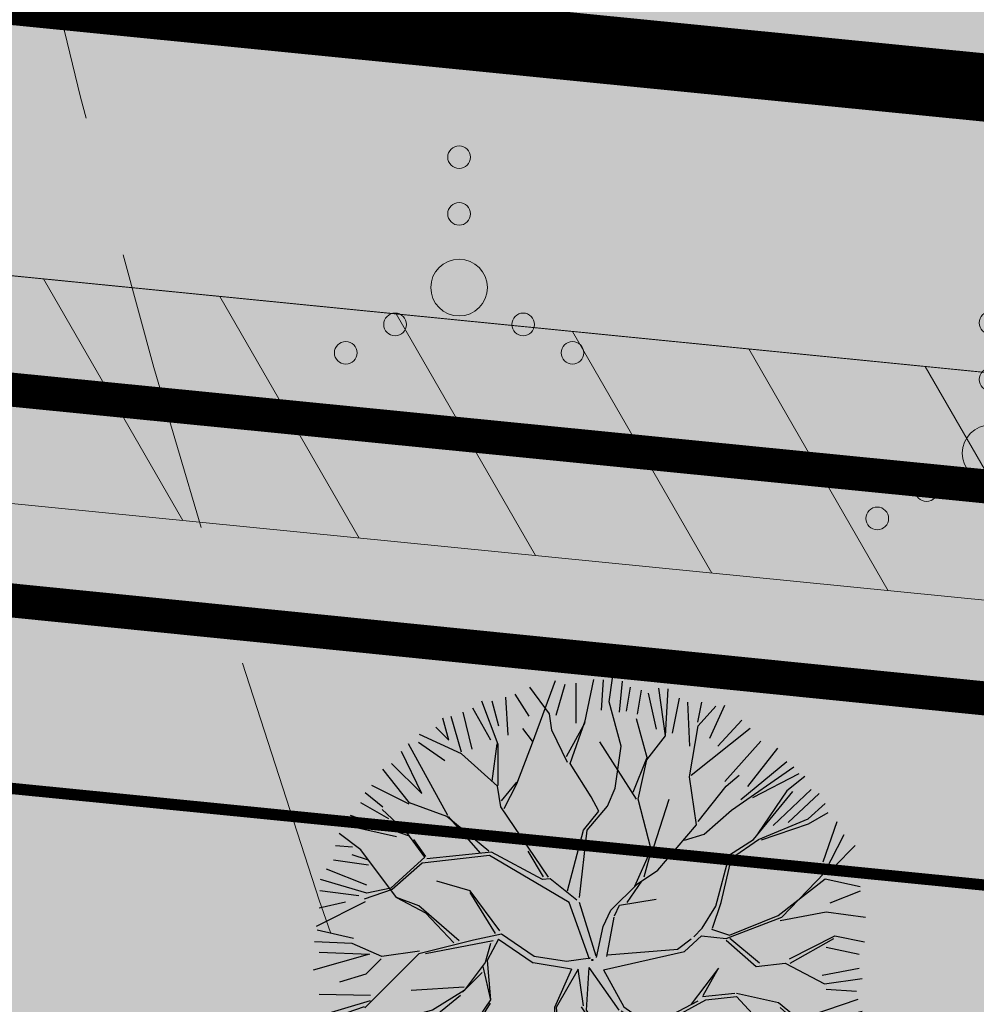
# Model space of a CAD drawing. Units: metres. Extents: x 259 to 548713, y 367 to 6584933.
# Drawn here: x 547490 to 547498, y 6582593 to 6582601 of the extents above; entities that cross this region are included whole.
import ezdxf
from ezdxf import colors
from ezdxf.entities.mleader import LeaderData, LeaderLine
from ezdxf.math import Vec2, Vec3

# ---------------------------------------------------------------- set-up
doc = ezdxf.new("R2010")
doc.units = ezdxf.units.M
doc.linetypes.add('17032_VK$0$DASHED2', pattern=[0.375, 0.25, -0.125])
doc.linetypes.add('CENTERX2', pattern=[4, 2.5, -0.5, 0.5, -0.5])
doc.layers.get('0').update_dxf_attribs({"lineweight": 9})
for name, color, linetype, lineweight in [('-GEODEESIA', 7, 'Continuous', 9), ('-TEHNOVÕRGUD', 7, 'Continuous', 9), ('17032_EL$0$EV_kaabel', 174, '17032_EL$0$XW1.1_KPROJEKT', 9), ('17032_EL$0$VR_vormistus', 7, 'Continuous', 9), ('17032_GVV$0$GV_G3_torustik', 20, '17032_GVV$0$G3_KPROJEKT', 9), ('17032_VK$0$VK_hüdrandiraadius', 5, '17032_VK$0$DASHED2', 9), ('DP_SERV-tehno_gaas', 6, 'Continuous', 13), ('DP_T-kergliiklus_planeeritud', 41, 'Continuous', 9), ('DP_T-servajoon', 250, 'Continuous', 9), ('Geodeesia$0$HALJASTUS', 250, 'Continuous', 9)]:
    doc.layers.add(name, color=color, linetype=linetype, lineweight=lineweight)
for name, color, linetype, lineweight, true_color in [('DP_KV-tänava kaitsevöönd', 7, 'CENTERX2', 9, 0x733380), ('DP_MA-muru', 7, 'Continuous', 9, 0xd8f4b8), ('DP_MA-veekogu_PLAN', 7, 'Continuous', 9, 0xe5f7ff)]:
    doc.layers.add(name, color=color, linetype=linetype, lineweight=lineweight, true_color=true_color)
doc.layers.add('DP_MA_planeeritud_puud_kohustuslik', color=94, linetype='Continuous')
doc.styles.add('17032_EL$0$KPR-jooned', font='romand.shx')
doc.styles.add('17032_EL$0$SWISL_Kprojekt', font='swissl.ttf')
doc.styles.add('17032_GVV$0$KPR-jooned', font='romand.shx')
doc.linetypes.add('17032_EL$0$XW1.1_KPROJEKT', pattern='A,9.5,-3,["XW1.1",17032_EL$0$KPR-jooned,S=1,R=0,X=-2.78,Y=-0.5],-2', length=14.5)
doc.linetypes.add('17032_GVV$0$G3_KPROJEKT', pattern='A,9.5,-1.25,["G3",17032_GVV$0$KPR-jooned,S=1,R=0,X=-0.935,Y=-0.5],-1.25', length=12)

# ---------------------------------------------------------------- blocks, each defined once
blk = doc.blocks.new('17032_GVV')
at = {"layer": '17032_GVV$0$GV_G3_torustik', "const_width": 0.3}
blk.add_lwpolyline([(547461.3588877019, 6582597.133361183), (547466.6030230075, 6582598.424437994), (547471.5060398674, 6582599.084987557), (547477.526904602, 6582599.210294677), (547538.548441749, 6582593.150223471), (547544.5467219969, 6582593.294433102), (547549.263655825, 6582594.550171638), (547581.1129830756, 6582649.059304933)], dxfattribs=at)
blk = doc.blocks.new('Geodeesia$0$VQSA')
at = {"color": 0, "linetype": 'Continuous'}
for centre, radius in [((0, 2.300000000000004), 0.2), ((0, 1.299999999999997), 0.2), ((0, 0), 0.5), ((-1.13000000000001, -0.6499999999999986), 0.2), ((1.129999999999995, -0.6499999999999986), 0.2), ((-2, -1.149999999999999), 0.2), ((2, -1.149999999999999), 0.2)]:
    blk.add_circle(centre, radius, dxfattribs=at)
blk = doc.blocks.new('Geodeesia')
at = {"layer": 'Geodeesia$0$HALJASTUS', "ltscale": 0.5, "xscale": 0.5, "yscale": 0.5, "zscale": 0.5}
for p in [(547493.391, 6582598.927), (547498.08, 6582597.466)]:
    blk.add_blockref('Geodeesia$0$VQSA', p, dxfattribs=at)
blk = doc.blocks.new('puu2')
at = {"layer": 'DP_MA_planeeritud_puud_kohustuslik'}
for p, q in [((-0.529139489108104, 1.915693222993241), (-0.3253803652974057, 2.465720739258984)), ((-0.3192812834134315, 2.160387107605345), (-0.2398381955493392, 2.43442283248578)), ((-0.1425413890402183, 2.088976758444062), (-0.1416494609136976, 2.443348889590936)), ((-0.06651658954314144, 2.096220741259856), (0.01312223696567116, 2.473344655398421)), ((0.07972201446972349, 2.204124948917581), (0.09757399175907722, 2.470127169741374)), ((0.1477947783915852, 2.277138510700695), (0.1785247978658049, 2.487415104040394)), ((0.2386093031206542, 2.186272136058506), (0.2653875130551455, 2.461200589527323)), ((-0.5576121444186697, 2.15056870107793), (-0.6816874066176979, 2.346053824437433)), ((-0.3791728749713457, 2.170822830394115), (-0.5523196822257432, 2.405503240920041)), ((0.3010930369601397, 2.195198263379666), (0.3367976199715486, 2.407642947901024)), ((0.3983892150363317, 2.169311946464006), (0.4332011747831643, 2.380864007720845)), ((0.5662029820881571, 2.035417863463294), (0.4956849788384261, 2.35408513424585)), ((0.6458358864202864, 1.976914005577498), (0.5855225915025244, 2.398514716545549)), ((0.6458358864202864, 1.976914005577498), (0.668881646641978, 2.391078379271733)), ((-0.8317385566521125, 1.900368673634091), (-0.9741427334055857, 2.283779463201142)), ((-0.8236142283213894, 2.063091972236009), (-0.8852057882781992, 2.283570473275006)), ((-0.7432778185439588, 1.982755562458692), (-0.7620236057472312, 2.319275231826111)), ((0.2542985731828367, 1.886041800778855), (0.1477947783915852, 2.277138510700695)), ((0.7081304287136732, 2.00060520857852), (0.7697209459637975, 2.310345969363027)), ((0.858984283524137, 1.885456284348436), (0.8411310177721703, 2.274640828135091)), ((0.9295012440671258, 2.097008275389442), (0.9643132705191988, 2.27464058589004)), ((-1.143174227692271, 2.186274853415682), (-1.062837333424966, 1.859573938144422)), ((-0.8950239841580014, 1.938124609881186), (-1.053911795917827, 2.221979678671971)), ((0.9325498383851141, 2.067195618186815), (1.090500958080781, 2.239988292411624)), ((1.035723897033336, 1.956865938371891), (1.168724450983973, 2.248754058326426)), ((-1.266355992438434, 1.938125340126987), (-1.31902125304515, 2.133610323054825)), ((-1.154842519773183, 1.83375981603541), (-1.244662047137865, 2.149202555395789)), ((-0.3573460944075464, 2.028492743423669), (-0.3791728749713457, 2.170822830394115)), ((-0.2290769978089884, 1.795103741236005), (-0.06245081284009757, 2.095107381076502)), ((-0.1970093295646507, 1.734833171492312), (-0.06245396559683059, 2.110493934650947)), ((0.4878910264984597, 1.77357144944915), (0.3896224535711781, 2.127533773349285)), ((1.107134039057712, 1.885455796347571), (1.319578340902183, 2.11575263369815)), ((-1.381504846452515, 2.053274194141125), (-1.266355992438434, 1.938125340126987)), ((-0.5291426418647802, 1.931079776567856), (-0.61250933121363, 2.042649367416004)), ((-0.2200907363048259, 1.742531177414662), (-0.3573460944075464, 2.028492743423669)), ((0.856704205163112, 1.615072926021469), (0.9325498383851141, 2.067195618186815)), ((0.8719760162279613, 1.630344737086432), (1.391675570826976, 2.044407344742979)), ((-1.532358213262057, 1.92027336283769), (-1.302060645665676, 1.761385656401842)), ((-1.15483936701645, 1.818373262460739), (-1.524151858590358, 1.990265443538476)), ((-0.6649799559009466, 1.554137063340988), (-0.529139489108104, 1.915693222993241)), ((0.3902040177832191, 1.419212850642623), (0.06583537760064928, 1.924225198850252)), ((0.480473289695567, 1.766153712646144), (0.6458358864202864, 1.976914005577498)), ((1.168725774554446, 1.575714793318014), (1.487392209767336, 1.930086299543007)), ((-1.505578574433287, 1.468605050103747), (-1.683211685395577, 1.840830032728547)), ((-1.275255972613365, 1.274739732752266), (-1.621583216527085, 1.908223791933267)), ((-0.8829608606762918, 1.577261557756458), (-0.8394334098178433, 1.908063526799822)), ((-0.8316644668691424, 1.538784664630782), (-0.8317385566521125, 1.900368673634091)), ((0.2018037773606807, 1.515493074109088), (0.2542985731828367, 1.886041800778855)), ((1.372244366862844, 1.531083142091859), (1.637353335989246, 1.867602253242751)), ((-0.8380742172100213, 1.532374914290074), (-1.15483936701645, 1.818373262460739)), ((0.3596417951824833, 1.4794460204551), (0.4804702492338606, 1.780992226713749)), ((0.4050425318506541, 1.419209810180973), (0.480473289695567, 1.766153712646144)), ((1.310653466935662, 1.415934635646693), (1.716797189207341, 1.752453469444447)), ((-1.613783271470709, 1.387643819613857), (-1.847206428522782, 1.682600579937571)), ((-1.771581353473778, 1.734607829144295), (-1.505578574433287, 1.468605050103747)), ((-0.009745833236479484, 1.439885869438854), (-0.1970093295646507, 1.734833171492312)), ((1.226417959451965, 1.32128188959831), (1.776237139418697, 1.705224871886969)), ((-0.8008635103687993, 1.402863802541617), (-0.6649831086576228, 1.569523616915603)), ((0.9174540163904226, 1.193035698743813), (0.856704205163112, 1.615072926021469)), ((1.180986281615787, 1.532521801853534), (1.294000902808591, 1.629821835897872)), ((1.415983184176582, 1.43378692890775), (1.82391240224382, 1.645338256408138)), ((1.873787721963936, 1.62029192397182), (1.716101558067066, 1.493385172737703)), ((-2.004876828635986, 1.478761060830436), (-1.848420594321453, 1.350507728015316)), ((-1.615062594241522, 1.373539741566901), (-1.944625175432463, 1.539012714033788)), ((-0.8072638024394223, 1.350294391477121), (-0.8380742172100213, 1.532374914290074)), ((-0.7777700180612328, 1.336184007916529), (-0.6649799559009466, 1.554137063340988)), ((0.1338788148292451, 1.357794824644941), (0.2018037773606807, 1.515493074109088)), ((0.9327227869937929, 1.223146023876268), (1.180986281615787, 1.532521801853534)), ((1.422562841810191, 1.063904050553845), (1.767391646360863, 1.485681386761314)), ((1.716101558067066, 1.493385172737703), (1.459736241029987, 1.116467156105102)), ((1.594508676158455, 1.185636822294271), (1.930135055210087, 1.50519591939053)), ((0.05823745529437474, 1.312932877772766), (-0.009745833236479484, 1.439885869438854)), ((0.5181682193162942, 0.9744676538769568), (0.4050425318506541, 1.419209810180973)), ((0.5408577671842068, 0.9971572017448125), (0.6765000539092512, 1.419154187619199)), ((1.726617126442477, 1.212415313092436), (2.00065250375377, 1.468598154897848)), ((-2.045616555245431, 1.389162485348322), (-1.797466522358889, 1.248127244202635)), ((-1.635527029440652, 1.124794662452985), (-1.854827191905486, 1.328711424099936)), ((-1.282947673022193, 1.267048032343268), (-1.613783271470709, 1.387643819613857)), ((-0.3865713690051393, 0.7321816475464402), (-0.8072638024394223, 1.350294391477121)), ((-0.07764294641685865, 1.146273063398951), (0.05823745529437474, 1.312932877772766)), ((-0.04686983926762878, 1.146266757885485), (0.1338788148292451, 1.357794824644941)), ((0.9851170848522202, 1.110537156676173), (1.226417959451965, 1.32128188959831)), ((1.903355596125209, 1.244597531408033), (2.054628856924467, 1.380481085875942)), ((-1.621416645880174, 1.095300878074625), (-2.134338547195682, 1.274915761669092)), ((-0.913607332097115, 0.9592412946897753), (-1.282947673022193, 1.267048032343268)), ((-0.987972521617678, 0.9438699794392278), (-1.267561119447691, 1.267044879586535)), ((1.466158076938314, 1.063895117743186), (1.903355596125209, 1.244597531408033)), ((2.076443551920818, 1.29713278760812), (1.904647004463584, 1.199719820752364)), ((2.036358687688846, 0.8669688212659707), (2.160432868562395, 1.221340710167794)), ((-2.160764784337573, 1.186536832276317), (-1.726948831569928, 1.088347226963094)), ((-0.2198590086858303, 0.6116194896808906), (-0.07764294641685865, 1.146273063398951)), ((-0.1147054736919699, 0.552616157140676), (-0.04686983926762878, 1.146266757885485)), ((0.5784321514459521, 0.7937745830637937), (0.9174540163904226, 1.193035698743813)), ((1.904647004463584, 1.199719820752364), (1.489239483678489, 1.056197111820836)), ((-2.04323969705996, 0.9735771003558966), (-2.233036616876348, 1.117223817718354)), ((-1.479052404045262, 0.9067864337860669), (-1.635527029440652, 1.124794662452985)), ((-1.468684238682158, 0.9119690925359123), (-1.57525067964292, 1.064518312655252)), ((0.8118664322361724, 1.057765005531394), (0.9851170848522202, 1.110537156676173)), ((1.211025316780649, 0.9293150571809292), (1.422562841810191, 1.063904050553845)), ((1.22641817586873, 0.89853879727508), (1.466158076938314, 1.063895117743186)), ((2.047060639487086, 0.7701493704614109), (2.221372219351508, 1.108617817860079)), ((-2.266986812381958, 1.008904662207726), (-2.117025791483911, 0.999978117101648)), ((-1.726446697902645, 0.551664195609419), (-2.04323969705996, 0.9735771003558966)), ((-0.4314490796606947, 0.7334730558847582), (-0.5674098766685347, 0.9591703576634245)), ((0.3750865548560682, 0.6506682372094588), (0.5181682193162942, 0.9744676538769568)), ((0.4579906720656481, 0.7335723544190955), (0.526022293578194, 0.9823217281388565)), ((2.133654900872898, 0.8232300039521192), (2.319320539890327, 1.008895642969435)), ((-2.283946443759817, 0.8848298177934453), (-1.975098099102581, 0.840197959430327)), ((-1.984239517276592, 0.8838101189365375), (-2.11888105659483, 0.9287151534837221)), ((-1.479052404045262, 0.9067864337860669), (-1.636734889725858, 0.7619287033815567)), ((-0.905906173417975, 0.9207733343748146), (-1.500839249690557, 0.8542201754780763)), ((-0.8905259253568829, 0.9515432887673683), (-1.459791929445657, 0.8941938091917905)), ((-0.2044509112735682, 0.5064748874976885), (-0.905906173417975, 0.9207733343748146)), ((-0.4391376273129595, 0.710394801901316), (-0.8905259253568829, 0.9515432887673683)), ((1.090590320102706, 0.4754364233243678), (1.211025316780649, 0.9293150571809292)), ((1.136743675313198, 0.5062000722033986), (1.22641817586873, 0.89853879727508)), ((-2.347322663942634, 0.8053863156552552), (-1.992950251931859, 0.6634582405970377)), ((-1.500839249690557, 0.8542201754780763), (-1.764927269244311, 0.6209115685869051)), ((0.3977761027239808, 0.6733577850773713), (0.5784321514459521, 0.7937745830637937)), ((-1.990590416158568, 0.5901847018696458), (-2.398358782479988, 0.7107962529238989)), ((-1.636734889725858, 0.7619287033815567), (-1.779034500047999, 0.6350187993905934)), ((-1.078941583268204, 0.6117955185978872), (-1.372585391415839, 0.6951995155678219)), ((-0.3711816626737345, 0.7167919412152628), (-0.4391376273129595, 0.710394801901316)), ((-0.137780574918736, 0.5295410559137395), (-0.3711816626737345, 0.7167919412152628)), ((0.3070332924108925, 0.5075341694997064), (0.4353041646593852, 0.6960442924836912)), ((1.639394212299806, 0.393262355936713), (2.054764950923129, 0.7162948565718921)), ((1.670170472205712, 0.377869496848632), (2.047060639487086, 0.7701493704614109)), ((2.054764950923129, 0.7162948565718921), (2.36379215988859, 0.648274260419953)), ((2.106876273153716, 0.7607463052208345), (2.390731029483561, 0.7607457470039094)), ((-2.404749616280469, 0.612067181135501), (-2.058543228040946, 0.568401008981084)), ((-1.764927269244311, 0.6209115685869051), (-2.013659211871925, 0.536336493493593)), ((-1.779034500047999, 0.6350187993905934), (-1.990590416158568, 0.5901847018696458)), ((-0.8147332334995099, 0.2578506640581395), (-1.078941583268204, 0.6117955185978872)), ((0.1643355621601472, 0.4399172445135378), (0.3977761027239808, 0.6733577850773713)), ((2.097950528509386, 0.5036703170420651), (2.363952573793313, 0.6107847963218092)), ((-1.726446697902645, 0.551664195609419), (-1.471258764502352, 0.4169795686158864)), ((-1.531535114300027, 0.4772559184136185), (-1.726446697902645, 0.551664195609419)), ((-0.8531948883009477, 0.2347787155880496), (-1.078938430511471, 0.5964089650232722)), ((0.2393916860308991, 0.4852902593261774), (0.5632097031692069, 0.5375951318441139)), ((-2.004679255881229, 0.5145370368215367), (-2.435458091916985, 0.2966491383693324)), ((-2.408913110976641, 0.4599405540744215), (-2.178615961165178, 0.513497602375935)), ((-1.176298851421961, 0.1681698579891986), (-1.531535114300027, 0.4772559184136185)), ((-0.02646848008913594, 0.008592715631209558), (-0.2044509112735682, 0.5064748874976885)), ((0.03275495806440176, 0.03528344196689659), (-0.1146960154218277, 0.5064564964167744)), ((0.09628229971491464, 0.296783176803558), (0.1643355621601472, 0.4399172445135378)), ((0.1961391510215549, 0.3888431353132091), (0.2393916860308991, 0.4852902593261774)), ((0.97010225202024, 0.2805647746402542), (1.090590320102706, 0.4754364233243678)), ((1.059857147872037, 0.28054638355934), (1.136743675313198, 0.5062000722033986)), ((-1.471258764502352, 0.4169795686158864), (-1.22245535938896, 0.1527927626847827)), ((0.1278132840158719, 0.0314505077159879), (0.1923405450542646, 0.3774375093303775)), ((1.181686017481695, 0.1894843155855028), (1.670170472205712, 0.377869496848632)), ((1.211170869049226, 0.2189691671531477), (1.639394212299806, 0.393262355936713)), ((1.655624736989978, 0.3492713130668221), (2.062795549493956, 0.4246897302146522)), ((2.062795549493956, 0.4246897302146522), (2.409327795894058, 0.3792303305230575)), ((-2.426765228697889, 0.2653483348431678), (-2.107205331140051, 0.1939377048180972)), ((0.03656092009231315, 0.02387536396378209), (0.09628229971491464, 0.296783176803558)), ((0.8944671979990062, 0.2049297206189635), (0.97010225202024, 0.2805647746402542)), ((1.05216544746304, 0.2728546831505128), (1.211170869049226, 0.2189691671531477)), ((-1.049361098080112, 0.1745549117356973), (-1.531448413490182, 0.05412569511184984)), ((-0.8006228499390886, 0.2283568796797795), (-1.049361098080112, 0.1745549117356973)), ((-0.8273656638816647, 0.1845369735397071), (-0.9287963129170862, -0.004979576562448074)), ((-0.8273656638816647, 0.1845369735397071), (-0.5215909415085775, -0.02312075828490379)), ((-0.5146491983625765, 0.0321197328744347), (-0.8006228499390886, 0.2283568796797795)), ((0.8726740468403023, 0.1831365694602596), (0.750882484851843, 0.09212442013455302)), ((0.812431851906922, 0.07672525553311971), (0.9637051127064069, 0.2126088100009724)), ((0.9637051127064069, 0.2126088100009724), (1.181686017481695, 0.1894843155855028)), ((1.181264215574345, 0.1761070453296156), (1.444913985697383, -0.05787177758139705)), ((1.475457607827252, -0.02732815545164158), (1.211374540706913, 0.1913758159329291)), ((1.739051755388232, 0.01015054369571544), (2.137904255464889, 0.2134437370362434)), ((1.746042276117009, -0.02738359916287436), (2.130489559123475, 0.1911874861656884)), ((2.137904255464889, 0.2134437370362434), (2.401953340956027, 0.1605819817002043)), ((-2.118720791461385, 0.1465653467744801), (-2.450816796140373, 0.1607377345504233)), ((-1.8558437849494, 0.03239454816872467), (-2.118720791461385, 0.1465653467744801)), ((-0.8762610567170555, 0.1681083792331037), (-1.471184674719268, 0.05539555961257747)), ((-0.8993361579438215, 0.1450332780063377), (-0.9441797137351386, -0.02036297738032999)), ((0.1341473246100691, 0.04737334520717695), (0.7551693014565899, 0.09588704400493953)), ((2.063138919842402, 0.1135932518040477), (2.355027422473825, 0.05200155141534424)), ((-1.966170300641977, 0.05290267431996654), (-2.461576907581048, -0.08902372959857985)), ((-2.408912345623037, 0.07075604539585356), (-1.966170300641977, 0.05290267431996654)), ((-1.531448413490182, 0.05412569511184984), (-2.005769938708283, -0.4201958301063655)), ((-1.862250382533659, 0.01059824425334455), (-1.998137089758188, -0.1252884629713549)), ((-1.52375986583786, 0.07720394909534889), (-1.8558437849494, 0.03239454816872467)), ((-0.2287065488941948, -0.01281630378065302), (-0.5146491983625765, 0.0321197328744347)), ((-0.01714748002694932, 0.01663124016585016), (-0.2287065488941948, -0.01281630378065302)), ((0.09740546422182206, -0.08495021248597823), (0.812431851906922, 0.07672525553311971)), ((-0.9441797137351386, -0.02036297738032999), (-1.131331812659027, -0.2690739016296675)), ((-0.9659081233882034, -0.05737779200023851), (-0.8982017730616008, -0.351106946087782)), ((-0.9287963129170862, -0.004979576562448074), (-0.8979522687417898, -0.3511833375045512)), ((-0.1832392089505106, -0.07992021204830735), (-0.5215909415085775, -0.02312075828490379)), ((-0.1832392089505106, -0.07992021204830735), (-0.3330150969156307, -0.4188689189763863)), ((-0.1249935103068651, -0.08130220535241506), (-0.3181765828481389, -0.4188719594379222)), ((-0.07683564569578039, -0.4036464706994138), (-0.1249935103068651, -0.08130220535241506)), ((-0.03112728177723056, -0.0671491517019831), (-0.05413375713095547, -0.4411838328701947)), ((-0.03112728177723056, -0.0671491517019831), (0.2321622789951334, -0.4412424958936185)), ((0.09740546422182206, -0.08495021248597823), (0.2775445940431496, -0.4115747679940682)), ((1.113232594061742, -0.07264232839025908), (0.8728262141631262, -0.3890025461729465)), ((0.9779896227047971, -0.3135222466893879), (1.113232594061742, -0.07264232839025908)), ((1.444913985697383, -0.05787177758139705), (1.701090396455527, -0.02781081523716011)), ((1.701090396455527, -0.02781081523716011), (2.047650364711274, -0.2085625490736334)), ((2.028327030311459, -0.1336638102490042), (2.355027664718762, -0.0711807013316843)), ((-1.998137089758188, -0.1252884629713549), (-2.231485631567864, -0.194480137246785)), ((-0.9733165599558902, -0.1101839247744465), (-1.146542531177943, -0.2834098959966127)), ((2.047650364711274, -0.2085625490736334), (2.379325496573017, -0.1632421163612321)), ((-1.131338118172664, -0.2383007944804945), (-1.59805727108909, -0.2689782680091071)), ((2.063139650088317, -0.257738756476499), (2.329141941128, -0.2755917799833583)), ((-1.957243334240331, -0.3112883513552447), (-2.408911611866358, -0.3023612129244952)), ((-1.161811301781313, -0.3135202211290675), (-1.470314225989853, -0.5617838946018878)), ((-1.131331812659027, -0.2690739016296675), (-1.409536521286725, -0.4421156169933624)), ((0.9705718859019044, -0.3209399834924511), (1.256861841104524, -0.2913216183808345)), ((1.000691511269565, -0.3510596088602256), (1.271706436095201, -0.3210016869774677)), ((1.271700355172186, -0.2913246588423704), (1.640934490137113, -0.3743214207048027)), ((1.271706436095201, -0.3210016869774677), (1.633148200283358, -0.7129870732952099)), ((1.922105349836158, -0.488035734258915), (2.346101955182462, -0.3461091899084181)), ((-1.96090483907949, -0.3599410241462806), (-2.412215894583653, -0.4957630998580385)), ((-2.013464791873957, -0.4125009769406347), (-2.404512108607435, -0.5470531881518923)), ((-0.8979522687417898, -0.3511833375045512), (-1.132527587376899, -0.690921649403947)), ((-1.101067750327843, -0.7050075665029567), (-0.8977591758288668, -0.3812204905324847)), ((-0.3330150969156307, -0.4188689189763863), (-0.3255109752335557, -0.8330395524442338)), ((-0.3181765828481389, -0.4188719594379222), (-0.2879859537598577, -0.795514530970479)), ((-0.09952823402517197, -0.4114975044997777), (0.05894256754680782, -0.6450183490194945)), ((0.2775445940431496, -0.4115747679940682), (0.4883696309210563, -0.5621852355303076)), ((0.6315160393280053, -0.554358883123939), (1.000691511269565, -0.3510596088602256)), ((0.6467817694697828, -0.5094100439238787), (0.9326105269689151, -0.3589013424252698)), ((1.640934490137113, -0.3743214207048027), (1.889739486418705, -0.5777473212505697)), ((1.656218641899045, -0.4192765196785899), (1.904590341183336, -0.6379772717509127)), ((-1.98312906134214, -0.5139141799671734), (-2.391058311006418, -0.7093982571091715)), ((-1.409536521286725, -0.4421156169933624), (-1.863415155143457, -0.5625506136711351)), ((-0.05413375713095547, -0.4411838328701947), (0.08905593314085536, -0.6445880924837297)), ((0.2548580866367729, -0.4491028299293589), (0.4879393743852347, -0.5922986011242983)), ((0.4883696309210563, -0.5621852355303076), (0.6467817694697828, -0.5094100439238787)), ((1.889739486418705, -0.5777473212505697), (2.379384159596498, -0.4495381524872641)), ((-1.939390380949419, -0.541585641598715), (-2.355353103073128, -0.8147280796738983)), ((-1.863415155143457, -0.5625506136711351), (-2.073654966321385, -0.7727904248489494)), ((-1.862222527664301, -0.5765421047134964), (-1.892295830705677, -0.7724916054329469)), ((-1.470314225989853, -0.5617838946018878), (-1.567998194243444, -0.9309810074758502)), ((0.4879393743852347, -0.5922986011242983), (0.6315160393280053, -0.554358883123939)), ((1.882321749615812, -0.585165058053633), (2.296551046107311, -0.8789652158615127)), ((2.054214077472921, -0.6022919966058566), (2.30236404365445, -0.7094074869951896)), ((2.063140310118115, -0.5933657639608327), (2.292544906881119, -0.5764063397200516)), ((-1.116348861628126, -0.674890981596775), (-1.726447354883192, -0.8030754689661421)), ((-1.132527587376899, -0.690921649403947), (-1.365789953836099, -1.180679121385367)), ((-1.365104495121898, -0.712372721205611), (-1.101519647796067, -0.6295056260871092)), ((0.05894256754680782, -0.6450183490194945), (0.04415037580571379, -0.8710844346451836)), ((0.08905593314085536, -0.6445880924837297), (0.06637872596985517, -0.7275045503901652)), ((0.4809611943535401, -0.6149913683044019), (0.5787471074954738, -0.7433209035762047)), ((0.5259130740151363, -0.6145641522301162), (0.5787438881832259, -0.7276095357401005)), ((2.251174990832908, -0.9391828256648296), (1.912014158909415, -0.6602365630829468)), ((-2.073654966321385, -0.7727904248489494), (-2.328793506532861, -0.8791618038576985)), ((-2.027759806782512, -0.7709900979299391), (-2.293761644929418, -0.98343432955852)), ((-1.146446846063554, -0.7503866622387818), (-0.9429808829651734, -1.194710902704003)), ((-1.1015010473252, -0.7202824180294556), (-0.9355661866237028, -1.172454651833505)), ((0.06637872596985517, -0.7275045503901652), (0.05157115307025606, -0.8785052119097827)), ((0.5787438881832259, -0.7276095357401005), (0.8196794290442995, -0.8638240864416389)), ((0.5787471074954738, -0.7433209035762047), (0.8275458440033958, -0.9161969222183188)), ((0.8196794290442995, -0.8638240864416389), (1.143921442944531, -0.7508559664260019)), ((1.143921442944531, -0.7508559664260019), (1.422406507822814, -0.9691264619625031)), ((1.633148200283358, -0.7129870732952099), (1.934814951900876, -1.180462059332172)), ((-0.2879859537598577, -0.795514530970479), (-0.5362496272325643, -1.104017455178962)), ((-0.2648568491206333, -0.7881000134797773), (0.08879558475206295, -1.503912538320606)), ((-1.885832079293209, -0.9486227559994518), (-2.231277805766126, -1.02806570343165)), ((-1.560580457440551, -0.9235632706730144), (-1.809336090934096, -0.9610450102820209)), ((-1.567998194243444, -0.9309810074758502), (-1.666601338592443, -1.074108815411876)), ((0.05157115307025606, -0.8785052119097827), (-0.05401643108416465, -1.013775905122202)), ((0.08126052190215205, -0.9387382028716615), (-0.02390288663951878, -1.01421850235505)), ((0.03629934200523621, -0.8937770229745752), (0.2851043382868284, -1.097202923520456)), ((0.3152239636547733, -1.127322548888344), (0.07382740394069742, -0.8710905155682553)), ((0.8271032467704345, -0.886083377773673), (0.9480459864070667, -1.14229072969971)), ((1.347331783481195, -0.9237226848326259), (1.407137737219557, -0.9992367870949579)), ((-1.809336090934096, -0.9610450102820209), (-2.216491522279568, -1.111528851535923)), ((-1.74390456245186, -1.019140411680326), (-2.159867421496756, -1.222658098202828)), ((-0.4232443062754214, -0.9613290251634794), (-0.9206906504653602, -1.353138422411234)), ((-0.05401643108416465, -1.013775905122202), (-0.1896803587413274, -1.330157584986637)), ((-0.02390288663951878, -1.01421850235505), (-0.1517157804964313, -1.307907593890093)), ((1.407137737219557, -0.9992367870949579), (1.505387888526684, -1.263295172821358)), ((1.422406507822814, -0.9691264619625031), (1.528083517317611, -1.270282653088429)), ((1.422406507822814, -0.9691264619625031), (1.663772126368997, -1.074354793301438)), ((1.663772126368997, -1.074354793301438), (2.191403018724031, -1.029510939451313)), ((-1.620722169273165, -1.090550655517632), (-1.957240932855029, -1.532399378585467)), ((-0.5362496272325643, -1.104017455178962), (-0.5209128933703937, -1.405591562143684)), ((0.2851043382868284, -1.097202923520456), (0.4658374716527192, -1.352986099833856)), ((1.991731319635221, -1.107517634994167), (2.169363802164867, -1.160182860492853)), ((-1.786600220739899, -1.16442458850139), (-2.020464758065884, -1.458528376562811)), ((-1.365789953836099, -1.180679121385367), (-1.358017858130893, -1.565344537128851)), ((-0.9355661866237028, -1.172454651833505), (-1.025857278319165, -1.412907354058518)), ((-0.9128705578327754, -1.179442132100576), (-0.7922961923963499, -1.767770253582796)), ((0.9480459864070667, -1.14229072969971), (1.151456505794386, -1.316030301875116)), ((0.9703052777391576, -1.149714547425788), (0.9856327113658949, -1.405900258419365)), ((1.647178149721924, -1.152148208405549), (2.036362970861376, -1.311036227302395)), ((1.934814951900876, -1.180462059332172), (2.100669508646604, -1.240722951000237)), ((-2.035312572368809, -1.41313694013013), (-1.892196926279041, -1.255179739511391)), ((-1.862003256729224, -1.646660825111383), (-1.410387905743107, -1.224728583183662)), ((-1.42612953225705, -1.28514329253386), (-1.735869562795529, -1.718065818064531)), ((1.528083517317611, -1.270282653088429), (1.836703767572942, -1.59461105186773)), ((1.594513482439936, -1.258370482205635), (1.930140872601214, -1.452963396574944)), ((-0.1896803587413274, -1.330157584986637), (-0.2197413210858485, -1.586333995744894)), ((-0.1595607333736666, -1.360277210354525), (-0.08401247063130768, -1.586798233910201)), ((-0.1517157804964313, -1.307907593890093), (-0.06132292276339513, -1.564108686042175)), ((0.4584136539263568, -1.330726808501822), (0.7067790934367508, -1.518877678670435)), ((0.4658374716527192, -1.352986099833856), (0.5038977350120604, -1.797712874979368)), ((0.6165561438509144, -2.091887666761238), (0.9781965529427339, -1.323414057048524)), ((1.151456505794386, -1.316030301875116), (1.407651338172684, -1.375873277704386)), ((1.407651338172684, -1.375873277704386), (1.535569217379418, -1.594549348382714)), ((1.415069074975747, -1.36845554090138), (1.882079822847118, -1.534393442064413)), ((-1.025857278319165, -1.412907354058518), (-1.078601528757702, -1.722323194588341)), ((-0.5209128933703937, -1.405591562143684), (-0.7168407531573848, -1.541280171195069)), ((-0.506074379302845, -1.40559460260539), (-0.5662426263181715, -1.691878298034396)), ((0.9782149745630022, -1.413317995222258), (0.5938726769061873, -2.144254242764191)), ((0.9856327113658949, -1.405900258419365), (1.189058611911719, -1.654705254701014)), ((1.355290377336189, -1.461888516297222), (1.584695774561055, -1.851966101133314)), ((-1.408276649181914, -1.479735581981231), (-1.620720603457528, -1.886772173273016)), ((0.08879558475206295, -1.503912538320606), (0.1189985545372565, -1.940782019891913)), ((0.7067790934367508, -1.518877678670435), (0.9481879938480233, -1.835336622029104)), ((-1.358017858130893, -1.565344537128851), (-1.500258616994074, -1.979470107845771)), ((-0.2197413210858485, -1.586333995744894), (-0.5435128370471034, -1.865580848118839)), ((-0.06132292276339513, -1.564108686042175), (-0.1520657330764834, -1.729932301619954)), ((1.266028187806626, -1.620775594300483), (1.399030030219762, -1.984074238956225)), ((1.535569217379418, -1.594549348382714), (1.716714185660749, -1.730315220928333)), ((-1.078601528757702, -1.722323194588341), (-1.417654334869837, -1.97058060828715)), ((-0.1520657330764834, -1.729932301619954), (-0.0686480149135491, -2.023664675019802)), ((-0.129373144747035, -1.72208126781959), (0.3080748605747772, -2.445766646243953)), ((1.124993610201557, -1.710037818938076), (1.089289444975179, -2.134927258196967)), ((1.196479389176261, -1.662126031965443), (1.302178039603575, -2.068897529101321)), ((-0.8900543836826955, -1.774733052456043), (-1.146617769111856, -2.046137992414231)), ((-0.8414591348649765, -1.798403828765402), (-1.009271785483293, -2.232219258424323)), ((-0.7922961923963499, -1.767770253582796), (-0.9204992802365268, -2.287091954895516)), ((0.5038977350120604, -1.797712874979368), (0.8125240661906332, -2.151718301893538)), ((0.8500652269487432, -1.772521029668553), (1.0178795135987, -2.170632118561173)), ((1.257229200403572, -2.084163259243098), (1.211772841173627, -1.752469526910488)), ((-1.142273698112433, -1.833215612972424), (-1.345791697095876, -2.090291218474135)), ((-0.762015316754912, -1.895700112165514), (-0.8146794609281187, -2.26792464189748)), ((-0.5435128370471034, -1.865580848118839), (-0.777346612055851, -2.3098154843928)), ((-0.09180484140824774, -1.895786858365568), (0.2622469078322638, -2.430482315631423)), ((-0.4692342575639259, -1.922479438533514), (-0.5584959239847649, -2.347368772468371)), ((-0.168419522287536, -1.975144906277194), (-0.3978233852938615, -2.36522158883821)), ((-0.1237882537382688, -1.984071244246081), (-0.2924935627292484, -2.400926796771557)), ((0.7527694631466488, -1.95729421745051), (0.9830672413908701, -2.223296926275054)), ((-1.100799116604833, -2.01603392705573), (-1.198962704182293, -2.174436765368966)), ((-0.0686480149135491, -2.023664675019802), (-0.2195653320156339, -2.445222104122934)), ((0.1850600558109363, -2.010850602211235), (0.4162507030753773, -2.400928190557977)), ((-0.7092593679812467, -2.332523632731579), (-0.6412154057717316, -2.144001169050455)), ((-0.02649182990631971, -2.134925063948629), (0.132395946745703, -2.400927632341222)), ((0.3537663759113343, -2.108147061151215), (0.4876606344518564, -2.365223330193714)), ((0.5938726769061873, -2.144254242764191), (0.5341346864267393, -2.400424572599206)), ((0.6733260979294755, -2.090295189185895), (0.6733265508223099, -2.320592444321449)), ((0.6911785983274967, -2.090295224293811), (0.7706225919774283, -2.276854009684428)), ((0.8125240661906332, -2.151718301893538), (0.835244555226268, -2.280032456006836))]:
    blk.add_line(p, q, dxfattribs=at)
at = {"layer": 'DP_MA_planeeritud_puud_kohustuslik', "ltscale": 0.5}
blk.add_circle((0, 0), 0.005, dxfattribs=at)
blk = doc.blocks.new('17032_VK')
at = {"layer": '17032_VK$0$VK_hüdrandiraadius', "ltscale": 10}
for centre in [(547533.4754540768, 6582665.615626391), (547586.9037252791, 6582625.597027393), (547564.1497463911, 6582586.33253105)]:
    blk.add_circle(centre, 100, dxfattribs=at)
blk = doc.blocks.new('17032_EL')
at = {"layer": '17032_EL$0$EV_kaabel', "ltscale": 0.8, "const_width": 0.3, "flags": 128}
blk.add_lwpolyline([(547462.9593408096, 6582595.456372212), (547470.3834338387, 6582596.843771267), (547479.1353961396, 6582597.145378498), (547487.525220007, 6582596.361193907), (547519.8773306669, 6582593.103818436), (547544.4733738924, 6582590.871916237), (547549.9660902936, 6582593.30374665), (547553.5281955076, 6582598.162602832), (547575.3425710428, 6582635.42495274), (547586.5014836994, 6582654.662657356), (547594.6202756888, 6582667.196610456), (547598.7880808257, 6582673.828988665), (547612.5806619696, 6582682.482866715), (547621.5345423012, 6582691.46492621)], dxfattribs=at)
at = {"layer": '17032_EL$0$VR_vormistus'}
ml = blk.add_multileader_mtext('Standard', dxfattribs=at)
ml.set_content('Planeeritud\\Preoveepumpla\\Pelektriliitumine\\PPa=10kW', color=256, style='17032_EL$0$SWISL_Kprojekt')
ml.set_leader_properties(color=256, linetype='ByLayer', lineweight=9)
ml.build(insert=Vec2(0, 0))
ml.multileader.update_dxf_attribs({"text_left_attachment_type": 6, "text_right_attachment_type": 6, "dogleg_length": 0.1, "arrow_head_size": 2})
ctx = ml.context
ctx.base_point, ctx.char_height, ctx.arrow_head_size, ctx.landing_gap_size, ctx.plane_origin = Vec3(547480.1481963313, 6582610.514737963), 2, 2, 0, Vec3(547551.9115098569, 6582503.197265024)
ctx.left_attachment, ctx.right_attachment = 6, 6
notes = []
notes.append((ctx, [(0, (1, 1, 0), (547497.2488752177, 6582610.514737963), (-1, 0), 0.09999999972843772, [(0, [(547551.3019657034, 6582577.956581761)], 0, [])])]))
ctx.mtext.insert, ctx.mtext.line_spacing_factor, ctx.mtext.flow_direction = Vec3(547480.1481963313, 6582612.914737963), 0.77, 5
ctx.mtext.has_bg_fill, ctx.mtext.bg_color, ctx.mtext.bg_scale_factor, ctx.mtext.bg_transparency, ctx.mtext.use_window_bg_color = 1, -1023409921, 1.025, 0, 0
for ctx, leaders in notes:
    for number, flags, end, landing, length, lines in leaders:
        leader = LeaderData()
        leader.index, (leader.has_last_leader_line, leader.has_dogleg_vector, leader.attachment_direction) = number, flags
        leader.last_leader_point, leader.dogleg_vector, leader.dogleg_length = Vec3(end), Vec3(landing), length
        for number, points, colour, breaks in lines:
            line = LeaderLine()
            line.index, line.vertices, line.color, line.breaks = number, Vec3.list(points), colors.encode_raw_color(colour), breaks
            leader.lines.append(line)
        ctx.leaders.append(leader)

msp = doc.modelspace()

# ---------------------------------------------------------------- hatches: boundary and pattern name
at = {"layer": 'DP_MA-muru', "ltscale": 0.5}
h = msp.add_hatch(color=256, dxfattribs=at)
h.dxf.hatch_style = 1
edge = h.paths.add_edge_path()
edge.add_line((547458.6018934164, 6582602.66328682), (547471.497627307, 6582605.838579481))
edge.add_line((547471.497627307, 6582605.838579481), (547541.8031587583, 6582598.856511383))
edge.add_line((547541.8031587583, 6582598.856511383), (547546.0996185901, 6582601.056825034))
edge.add_line((547546.0996185901, 6582601.056825034), (547558.730141592, 6582622.852178728))
edge.add_line((547558.730141592, 6582622.852178728), (547562.9558074338, 6582620.052435722))
edge.add_arc((547562.4034814931, 6582619.218807474), 1.000000000664744, -30.092519218479424, 56.47327101391272, ccw=False)
edge.add_line((547563.2686983865, 6582618.717409698), (547551.1434005952, 6582597.793877555))
edge.add_arc((547542.4912316711, 6582602.807855315), 10.00000000320964, 264.328531414778, 329.90748073067795, ccw=False)
edge.add_line((547541.5029893459, 6582592.856806266), (547481.9359358222, 6582598.772432186))
edge.add_arc((547476.1541536326, 6582540.518131518), 58.54052059552229, 84.33191465301384, 104.1950814231714)
edge.add_line((547461.798603492, 6582597.271199556), (547458.6018934164, 6582602.66328682))
edge = h.paths.add_edge_path(flags=16)
edge.add_line((547557.9407203835, 6582619.495521309), (547546.8173161336, 6582600.300866432))
edge.add_arc((547542.4912316741, 6582602.807855309), 4.999999997804873, 264.3285313946295, 329.90748074861517, ccw=False)
edge.add_line((547541.9971105101, 6582597.832330788), (547482.4300569863, 6582603.747956708))
edge.add_arc((547476.1526641116, 6582540.538111753), 63.52078526411078, 84.32853139292436, 104.1837724794493)
edge.add_line((547460.5879878475, 6582602.122452403), (547461.5564299693, 6582598.241437716))
edge.add_arc((547476.1526641132, 6582540.538111751), 59.52078526581177, 84.32853139447792, 104.1953787286817, ccw=False)
edge.add_line((547482.034760055, 6582599.76753709), (547541.6018135787, 6582593.85191117))
edge.add_arc((547542.4912316741, 6582602.807855309), 8.999999997871406, 264.3285313943567, 329.9074807494907)
edge.add_line((547550.2781837028, 6582598.295275331), (547561.4015879527, 6582617.489930207))
edge.add_arc((547559.6711541683, 6582618.492725758), 1.999999999832502, 329.9074807480769, 419.9074807567335)
edge.add_arc((547559.671154168, 6582618.492725758), 1.999999999832502, 59.90748074807684, 149.9074807480768)
h = msp.add_hatch(color=256, dxfattribs=at)
h.dxf.hatch_style = 1
edge = h.paths.add_edge_path()
edge.add_arc((547476.2630226439, 6582539.040660755), 56.50000000010719, 84.32853139535757, 102.88115885725318, ccw=False)
edge.add_line((547481.8465917984, 6582595.26408786), (547541.1571045318, 6582589.373939101))
edge.add_arc((547542.4912316715, 6582602.807855314), 13.50000000158218, 264.3285314102716, 329.9074807353882)
edge.add_line((547554.1716597169, 6582596.038985341), (547556.0184171337, 6582599.225767952))
edge.add_arc((547557.7488509183, 6582598.2229724), 2.000000000400189, 59.90748077876759, 149.9074807266647, ccw=False)
edge.add_line((547558.7516464685, 6582599.953406186), (547559.6168633585, 6582599.452008413))
edge.add_line((547559.6168633585, 6582599.452008413), (547556.7673103918, 6582594.534792018))
edge.add_arc((547542.4912316666, 6582602.807855316), 16.50000000267453, 264.32853141566034, 329.907480748764, ccw=False)
edge.add_line((547540.8606318306, 6582586.388624388), (547481.5501044863, 6582592.278774598))
edge.add_arc((547476.26300803, 6582539.040662194), 53.50000001196345, 84.32853139634838, 101.8477739931096)
edge.add_line((547465.2788067464, 6582591.400926932), (547463.6675023062, 6582594.118813115))
at = {"layer": 'DP_MA-veekogu_PLAN', "ltscale": 0.5}
h = msp.add_hatch(color=256, dxfattribs=at)
h.dxf.hatch_style = 1
edge = h.paths.add_edge_path()
edge.add_line((547565.662788366, 6582624.843099206), (547571.6674974187, 6582635.20488372))
edge.add_arc((547569.937063634, 6582636.207679271), 2.000000000033951, 329.9074807514212, 419.9074807480768)
edge.add_arc((547569.9370636339, 6582636.207679271), 1.999999999890872, 59.90748074519131, 149.9074807480768)
edge.add_line((547568.2066298495, 6582637.210474822), (547562.2019207968, 6582626.848690308))
edge.add_arc((547563.9323545812, 6582625.845894757), 1.999999999832502, 149.9074807480768, 239.9074807567335)
edge.add_arc((547563.9323545815, 6582625.845894757), 1.999999999832502, 239.9074807480768, 329.9074807480769)
edge = h.paths.add_edge_path()
edge.add_line((547557.9407203835, 6582619.495521309), (547546.8173161336, 6582600.300866432))
edge.add_arc((547542.4912316741, 6582602.807855309), 4.999999997804873, 264.3285313946295, 329.90748074861517, ccw=False)
edge.add_line((547541.9971105101, 6582597.832330788), (547482.4300569863, 6582603.747956708))
edge.add_arc((547476.1526641116, 6582540.538111753), 63.52078526411078, 84.32853139292436, 104.1837724794493)
edge.add_line((547460.5879878475, 6582602.122452403), (547461.5564299693, 6582598.241437716))
edge.add_arc((547476.1526641132, 6582540.538111751), 59.52078526581177, 84.32853139447792, 104.1953787286817, ccw=False)
edge.add_line((547482.034760055, 6582599.76753709), (547541.6018135787, 6582593.85191117))
edge.add_arc((547542.4912316741, 6582602.807855309), 8.999999997871406, 264.3285313943567, 329.9074807494907)
edge.add_line((547550.2781837028, 6582598.295275331), (547561.4015879527, 6582617.489930207))
edge.add_arc((547559.6711541683, 6582618.492725758), 1.999999999832502, 329.9074807480769, 419.9074807567335)
edge.add_arc((547559.671154168, 6582618.492725758), 1.999999999832502, 59.90748074807684, 149.9074807480768)
at = {"layer": 'DP_SERV-tehno_gaas'}
h = msp.add_hatch(dxfattribs=at)
h.set_pattern_fill('ANSI31', color=256, scale=0.4, angle=75.00000000000001)
h.set_pattern_definition([(120, (0, 0), (-1.099852262806237, -0.6350000000000001), [])])
h.paths.add_polyline_path([(547596.920627256, 6582640.981190361), (547580.7540545645, 6582650.427212212), (547572.9988900169, 6582637.154489221), (547548.6081479903, 6582595.410492626), (547544.4040958886, 6582594.291293073), (547538.5859782697, 6582594.151414881), (547477.5660531836, 6582600.211325992), (547471.4283593955, 6582600.083587409), (547466.349562681, 6582599.396562696), (547461.2813673934, 6582598.1442806), (547462.3473077306, 6582596.347512692), (547466.724575409, 6582597.429075975), (547471.5837203393, 6582598.086387706), (547477.4877560203, 6582598.209263362), (547530.0106818783, 6582592.993192356), (547527.921611397, 6582572.097356044), (547529.9118216375, 6582571.899707536), (547532.000892119, 6582592.795543849), (547538.5109052282, 6582592.149032062), (547544.6893481072, 6582592.297573132), (547549.9191636598, 6582593.68985065), (547574.7257258068, 6582636.145510452), (547581.4719115859, 6582647.691397654), (547595.9105877331, 6582639.254974363)])
at = {"layer": 'DP_T-kergliiklus_planeeritud', "ltscale": 0.5}
h = msp.add_hatch(color=256, dxfattribs=at)
h.dxf.hatch_style = 1
edge = h.paths.add_edge_path()
edge.add_line((547461.798603492, 6582597.271199556), (547462.1681309834, 6582597.362187581))
edge.add_arc((547476.1547182034, 6582540.558795268), 58.50000000320275, 84.32853139693202, 103.83265833905477, ccw=False)
edge.add_line((547481.9359358222, 6582598.772432186), (547541.5029893459, 6582592.856806266))
edge.add_arc((547542.4912316743, 6582602.807855308), 9.999999996731141, 264.3285313925019, 329.9074807536318)
edge.add_line((547551.1434005952, 6582597.793877555), (547576.4054315191, 6582641.386284535))
edge.add_line((547576.4054315191, 6582641.386284535), (547577.9082541945, 6582640.390579377))
edge.add_arc((547575.1466245933, 6582636.222438242), 4.999999857585689, 36.329301967540175, 56.473271312447594, ccw=False)
edge.add_line((547579.1747515384, 6582639.184564487), (547554.1716597169, 6582596.038985341))
edge.add_arc((547542.4912316712, 6582602.807855314), 13.50000000144231, 264.3285314117466, 329.90748073613133, ccw=False)
edge.add_line((547541.1571045318, 6582589.373939101), (547481.8465917984, 6582595.26408786))
edge.add_arc((547476.2630226454, 6582539.040660745), 56.50000000922782, 84.32853139781813, 102.8811588553779)
edge.add_line((547463.6675023074, 6582594.118813115), (547461.798603492, 6582597.271199556))

# ---------------------------------------------------------------- linework, layer by layer
at = {"layer": 'DP_KV-tänava kaitsevöönd', "ltscale": 2, "const_width": 0.6, "flags": 128}
msp.add_lwpolyline([(547381.4741785352, 6582581.100673672), (547461.083217323, 6582600.699594682, -0.0852997442976098), (547482.5383468136, 6582602.229823643), (547541.8488741642, 6582596.339673433, 0.294216200941623), (547548.1151414731, 6582599.548769773), (547584.0892072421, 6582661.625968597), (547589.0829084496, 6582670.117846344, -0.08687301864797874), (547602.6145857229, 6582685.42444245), (547603.857972017, 6582686.426248266)], format="xyb", dxfattribs=at)
at = {"layer": 'DP_MA-muru', "ltscale": 0.5, "flags": 128}
for points in [[(547458.6018934164, 6582602.66328682), (547471.497627307, 6582605.838579481), (547541.8031587583, 6582598.856511383), (547546.0996185901, 6582601.056825034), (547558.730141592, 6582622.852178728), (547562.9558074338, 6582620.052435722, -0.3967650438832229), (547563.2686983865, 6582618.717409698), (547551.1434005952, 6582597.793877555, -0.2942162007679034), (547541.5029893459, 6582592.856806266), (547481.9359358222, 6582598.772432186, 0.08688707732024922), (547461.798603492, 6582597.271199556)], [(547463.6675023062, 6582594.118813115, -0.0811283996790508), (547481.8465917984, 6582595.26408786), (547541.1571045318, 6582589.373939101, 0.2942162008478973), (547554.1716597169, 6582596.038985341), (547556.0184171337, 6582599.225767952, -0.4142135621198302), (547558.7516464685, 6582599.953406186), (547559.6168633585, 6582599.452008413), (547556.7673103918, 6582594.534792018, -0.2942162008603753), (547540.8606318306, 6582586.388624388), (547481.5501044863, 6582592.278774598, 0.07659135916853702), (547465.2788067464, 6582591.400926932)]]:
    msp.add_lwpolyline(points, format="xyb", close=True, dxfattribs=at)
at = {"layer": 'DP_MA-veekogu_PLAN', "color": 7, "lineweight": 13, "ltscale": 0.5, "flags": 128}
msp.add_lwpolyline([(547557.9407203835, 6582619.495521309), (547546.8173161336, 6582600.300866432, -0.2942162009739169), (547541.9971105101, 6582597.832330788), (547482.4300569863, 6582603.747956708, 0.08685223403090672), (547460.5879878475, 6582602.122452403), (547461.5564299693, 6582598.241437716, -0.08690325807316898), (547482.034760055, 6582599.76753709), (547541.6018135787, 6582593.85191117, 0.2942162009753952), (547550.2781837028, 6582598.295275331), (547561.4015879527, 6582617.489930207, 0.4142135623949604), (547560.6739497189, 6582620.223159542), (547560.6739497189, 6582620.223159542, 0.4142135623640519)], format="xyb", close=True, dxfattribs=at)
at = {"layer": 'DP_SERV-tehno_gaas', "flags": 128}
msp.add_lwpolyline([(547596.920627256, 6582640.981190361), (547580.7540545645, 6582650.427212212), (547572.9988900169, 6582637.154489221), (547548.6081479903, 6582595.410492626), (547544.4040958886, 6582594.291293073), (547538.5859782697, 6582594.151414881), (547477.5660531836, 6582600.211325992), (547471.4283593955, 6582600.083587409), (547466.349562681, 6582599.396562696), (547461.2813673934, 6582598.1442806), (547462.3473077306, 6582596.347512692), (547466.724575409, 6582597.429075975), (547471.5837203393, 6582598.086387706), (547477.4877560203, 6582598.209263362), (547530.0106818783, 6582592.993192356), (547527.921611397, 6582572.097356044), (547529.9118216375, 6582571.899707536), (547532.000892119, 6582592.795543849), (547538.5109052282, 6582592.149032062), (547544.6893481072, 6582592.297573132), (547549.9191636598, 6582593.68985065), (547574.7257258068, 6582636.145510452), (547581.4719115859, 6582647.691397654), (547595.9105877331, 6582639.254974363)], close=True, dxfattribs=at)
at = {"layer": 'DP_T-kergliiklus_planeeritud', "ltscale": 0.5, "flags": 128}
msp.add_lwpolyline([(547461.798603492, 6582597.271199556), (547462.1681309834, 6582597.362187581, -0.0853088571816795), (547481.9359358222, 6582598.772432186), (547541.5029893459, 6582592.856806266, 0.2942162009754233), (547551.1434005952, 6582597.793877555), (547576.4054315191, 6582641.386284535), (547577.9082541945, 6582640.390579377, -0.088121691466271), (547579.1747515384, 6582639.184564487), (547554.1716597169, 6582596.038985341, -0.2942162008330182), (547541.1571045318, 6582589.373939101), (547481.8465917984, 6582595.26408786, 0.08112839965997552), (547463.6675023074, 6582594.118813115)], format="xyb", close=True, dxfattribs=at)
at = {"layer": 'DP_T-servajoon', "color": 7, "const_width": 0.1}
msp.add_lwpolyline([(547431.4197944885, 6582730.23435571), (547420.8151314831, 6582714.228685859), (547562.9558074338, 6582620.052435722, -0.396765044350658), (547563.2686983865, 6582618.717409698), (547551.1434005952, 6582597.793877555, -0.2942162009000731), (547541.5029893459, 6582592.856806266), (547481.9359358222, 6582598.772432186, 0.0853088571892438), (547462.1681309834, 6582597.362187581), (547461.5049053086, 6582597.198882831)], format="xyb", dxfattribs=at)
at = {"layer": 'DP_T-servajoon', "const_width": 0.1}
msp.add_lwpolyline([(547463.3607895271, 6582594.047772846, -0.08253079356384675), (547481.8465917984, 6582595.26408786), (547541.1571045318, 6582589.373939101, 0.2942162008602266), (547554.1716597169, 6582596.038985341), (547556.0184171337, 6582599.225767952, -0.4142135622075414), (547558.7516464685, 6582599.953406186), (547559.6168633623, 6582599.452008411)], format="xyb", dxfattribs=at)

# ---------------------------------------------------------------- block references
at = {"layer": '-GEODEESIA', "ltscale": 0.5}
msp.add_blockref('Geodeesia', (0, 0), dxfattribs=at)
at = {"layer": 'DP_MA_planeeritud_puud_kohustuslik'}
msp.add_blockref('puu2', (547494.5664444951, 6582592.995955451), dxfattribs=at)

# ---------------------------------------------------------------- next in the draw order: block references
at = {"layer": '-TEHNOVÕRGUD', "ltscale": 0.5}
msp.add_blockref('17032_VK', (0, 0), dxfattribs=at)

# ---------------------------------------------------------------- next in the draw order: block references
msp.add_blockref('17032_EL', (0, 0), dxfattribs=at)

# ---------------------------------------------------------------- next in the draw order: block references
msp.add_blockref('17032_GVV', (0, 0), dxfattribs=at)

doc.saveas('drawing.dxf')
